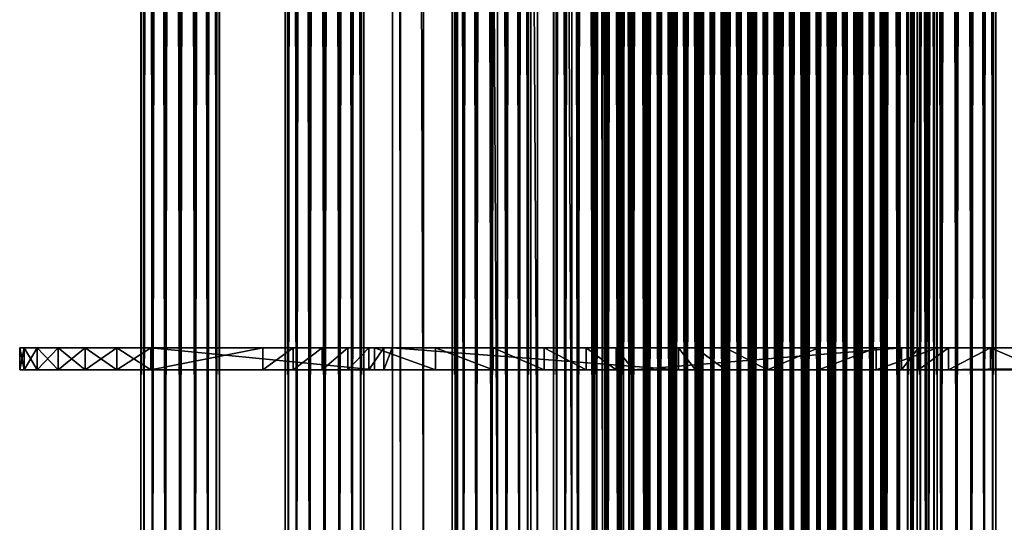
# Model space of a CAD drawing. Units: millimetres. Extents: x -605 to 79, y -1800 to 0.
# Drawn here: x -605 to -380, y -1685 to -1570 of the extents above; entities that cross this region are included whole.
import ezdxf

# ---------------------------------------------------------------- set-up
doc = ezdxf.new("R2010")
doc.units = ezdxf.units.MM
doc.layers.get('0').update_dxf_attribs({"true_color": 0xff5454})

# ---------------------------------------------------------------- blocks, each defined once
blk = doc.blocks.new('Component_1')
at = {"color": 9, "true_color": 0xc6c6c6}
for p, q in [((0, 5, 578.06), (0, 0, 578.06)), ((1.02, 5, 570.29), (1.02, 0, 570.29)), ((1.02, 5, 585.82), (1.02, 0, 585.82)), ((4.02, 5, 563.06), (4.02, 0, 563.06)), ((4.02, 5, 593.06), (4.02, 0, 593.06)), ((8.79, 5, 556.84), (8.79, 0, 556.84)), ((8.79, 5, 599.27), (8.79, 0, 599.27)), ((15, 5, 552.08), (15, 0, 552.08)), ((15, 5, 604.04), (15, 0, 604.04)), ((22.24, 5, 549.08), (22.24, 0, 549.08)), ((22.24, 5, 607.03), (22.24, 0, 607.03)), ((30, 5, 548.06), (55.62, 5, 548.06)), ((30, 5, 608.06), (81.14, 5, 608.06)), ((30, 5, 548.06), (30, 0, 548.06)), ((30, 5, 608.06), (30, 0, 608.06)), ((55.62, 5, 548.06), (55.62, 0, 548.06)), ((62.6, 5, 547.23), (62.6, 0, 547.23)), ((69.2, 5, 544.8), (69.2, 0, 544.8)), ((75.06, 5, 540.91), (75.06, 0, 540.91)), ((79.84, 5, 535.75), (79.84, 0, 535.75)), ((81.14, 5, 608.06), (81.14, 0, 608.06)), ((83.3, 5, 529.63), (83.3, 0, 529.63)), ((85.23, 5, 522.87), (150.72, 5, 119.75)), ((85.23, 5, 522.87), (85.23, 0, 522.87)), ((95.11, 5, 606.41), (95.11, 0, 606.41)), ((108.31, 5, 601.55), (108.31, 0, 601.55)), ((120.02, 5, 593.76), (120.02, 0, 593.76)), ((129.59, 5, 583.45), (129.59, 0, 583.45)), ((136.5, 5, 571.2), (136.5, 0, 571.2)), ((139.51, 5, 562.93), (140.36, 5, 557.68)), ((140.36, 5, 557.68), (201.76, 5, 179.75)), ((140.36, 5, 557.68), (140.36, 0, 557.68)), ((150.72, 5, 119.75), (150.72, 0, 119.75)), ((154.58, 5, 106.22), (154.58, 0, 106.22)), ((161.49, 5, 93.97), (161.49, 0, 93.97)), ((171.06, 5, 83.67), (171.06, 0, 83.67)), ((182.77, 5, 75.87), (182.77, 0, 75.87)), ((195.97, 5, 71.02), (195.97, 0, 71.02)), ((201.76, 5, 179.75), (201.76, 0, 179.75)), ((205.62, 5, 166.22), (205.62, 0, 166.22)), ((589.1, 5, 69.37), (209.94, 5, 69.37)), ((209.94, 5, 69.37), (209.94, 0, 69.37)), ((212.53, 5, 153.97), (212.53, 0, 153.97)), ((222.1, 5, 143.67), (222.1, 0, 143.67)), ((30, 0, 608.06), (81.14, 0, 608.06)), ((30, 0, 548.06), (55.62, 0, 548.06)), ((85.23, 0, 522.87), (150.72, 0, 119.75)), ((140.36, 0, 557.68), (201.76, 0, 179.75)), ((589.1, 0, 69.37), (209.94, 0, 69.37))]:
    blk.add_line(p, q, dxfattribs=at)
at = {"color": 9, "true_color": 0xc6c6c6, "extrusion": (9.28547e-18, 1, 0)}
for centre in [(-30, 578.06, 5), (-30, 578.06)]:
    blk.add_arc(centre, 30, 270, 90, dxfattribs=at)
at = {"color": 9, "true_color": 0xc6c6c6, "extrusion": (1.59542e-16, 1, -9.39989e-16)}
blk.add_arc((-55.62, 518.06, 5), 30, 90, 170.7732, dxfattribs=at)
at = {"color": 9, "true_color": 0xc6c6c6, "extrusion": (3.33131e-16, -1, 1.09115e-18)}
blk.add_arc((81.14, 548.06, -5), 60, 9.2268, 90, dxfattribs=at)
at = {"color": 9, "true_color": 0xc6c6c6, "extrusion": (-1.36189e-16, 1, 8.1074e-16)}
for centre in [(-209.94, 129.37, 5), (-209.94, 129.37)]:
    blk.add_arc(centre, 60, 270, 350.7732, dxfattribs=at)
at = {"color": 9, "true_color": 0xc6c6c6, "extrusion": (7.96854e-17, 1, -5.28744e-16)}
blk.add_arc((-260.98, 189.37, 5), 60, 270, 350.7732, dxfattribs=at)
at = {"color": 9, "true_color": 0xc6c6c6, "extrusion": (1.59542e-16, 1, -9.16489e-16)}
blk.add_arc((-55.62, 518.06), 30, 90, 170.7732, dxfattribs=at)
at = {"color": 9, "true_color": 0xc6c6c6, "extrusion": (3.21534e-16, -1, -7.92858e-19)}
blk.add_arc((81.14, 548.06), 60, 9.2268, 90, dxfattribs=at)
at = {"color": 9, "true_color": 0xc6c6c6, "extrusion": (7.96854e-17, 1, -5.40494e-16)}
blk.add_arc((-260.98, 189.37), 60, 270, 350.7732, dxfattribs=at)
at = {"color": 9, "true_color": 0xc6c6c6}
mesh = blk.add_polyface(dxfattribs=at)
corners = [(641.33, 5, 1.02), (656.86, 5, 1.02), (649.1, 5), (634.1, 5, 4.02), (664.1, 5, 4.02), (627.89, 5, 8.79), (670.31, 5, 8.79), (623.12, 5, 15), (675.08, 5, 15), (620.12, 5, 22.24), (678.08, 5, 22.24), (619.1, 5, 30), (679.1, 5, 30), (619.1, 5, 39.37), (679.1, 5, 69.37), (618.08, 5, 47.13), (615.08, 5, 54.37), (610.31, 5, 60.58), (604.1, 5, 65.35), (596.86, 5, 68.35), (589.1, 5, 69.37), (22.24, 5, 549.08), (55.62, 5, 548.06), (30, 5, 548.06), (195.97, 5, 71.02), (209.94, 5, 69.37), (677.05, 5, 84.9), (182.77, 5, 75.87), (171.06, 5, 83.67), (161.49, 5, 93.97), (671.06, 5, 99.37), (154.58, 5, 106.22), (661.52, 5, 111.79), (150.72, 5, 119.75), (649.1, 5, 121.33), (260.98, 5, 129.37), (247.01, 5, 131.02), (233.81, 5, 135.87), (222.1, 5, 143.67), (212.53, 5, 153.97), (205.62, 5, 166.22), (85.23, 5, 522.87), (634.63, 5, 127.32), (201.76, 5, 179.75), (140.36, 5, 557.68), (83.3, 5, 529.63), (79.84, 5, 535.75), (75.06, 5, 540.91), (69.2, 5, 544.8), (62.6, 5, 547.23), (15, 5, 552.08), (8.79, 5, 556.84), (4.02, 5, 563.06), (136.5, 5, 571.2), (1.02, 5, 570.29), (0, 5, 578.06), (129.59, 5, 583.45), (1.02, 5, 585.82), (120.02, 5, 593.76), (4.02, 5, 593.06), (8.79, 5, 599.27), (108.31, 5, 601.55), (15, 5, 604.04), (95.11, 5, 606.41), (22.24, 5, 607.03), (81.14, 5, 608.06), (30, 5, 608.06), (619.1, 5, 129.37), (511.33, 5, 129.37)]
mesh.append_faces([[corners[k] for k in face] for face in [(0, 1, 2), (21, 22, 23), (24, 20, 25), (65, 64, 66), (67, 35, 68)]], dxfattribs={"vtx0": -1, "color": 9})
mesh.append_faces([[corners[k] for k in face] for face in [(1, 3, 4), (4, 5, 6), (6, 7, 8), (8, 9, 10), (10, 11, 12), (12, 13, 14), (14, 24, 26), (26, 29, 30), (30, 31, 32), (32, 33, 34), (35, 33, 36), (36, 33, 37), (37, 33, 38), (38, 33, 39), (39, 33, 40), (34, 35, 42), (40, 41, 43), (43, 41, 44), (44, 52, 53), (53, 55, 56), (56, 57, 58), (58, 60, 61), (61, 62, 63), (63, 64, 65)]], dxfattribs={"vtx0": -1, "vtx1": -1, "color": 9})
mesh.append_faces([[corners[k] for k in face] for face in [(20, 24, 14), (34, 33, 35), (44, 22, 21)]], dxfattribs={"vtx0": -1, "vtx1": -1, "vtx2": -1, "color": 9})
mesh.append_faces([[corners[k] for k in face] for face in [(1, 0, 3), (4, 3, 5), (6, 5, 7), (8, 7, 9), (10, 9, 11), (12, 11, 13), (14, 13, 15), (14, 15, 16), (14, 16, 17), (14, 17, 18), (14, 18, 19), (14, 19, 20), (26, 24, 27), (26, 27, 28), (26, 28, 29), (30, 29, 31), (32, 31, 33), (40, 33, 41), (44, 41, 45), (44, 45, 46), (44, 46, 47), (44, 47, 48), (44, 48, 49), (44, 49, 22), (44, 21, 50), (44, 50, 51), (44, 51, 52), (53, 52, 54), (53, 54, 55), (56, 55, 57), (58, 57, 59), (58, 59, 60), (61, 60, 62), (63, 62, 64), (35, 67, 42)]], dxfattribs={"vtx0": -1, "vtx2": -1, "color": 9})
mesh = blk.add_polyface(dxfattribs=at)
corners = [(0, 5, 578.06), (1.02, 0, 570.29), (0, 0, 578.06), (1.02, 5, 570.29)]
mesh.append_faces([[corners[k] for k in face] for face in [(0, 1, 2), (1, 0, 3)]], dxfattribs={"vtx0": -1, "color": 9})
mesh = blk.add_polyface(dxfattribs=at)
corners = [(1.02, 5, 585.82), (0, 0, 578.06), (1.02, 0, 585.82), (0, 5, 578.06)]
mesh.append_faces([[corners[k] for k in face] for face in [(0, 1, 2), (1, 0, 3)]], dxfattribs={"vtx0": -1, "color": 9})
mesh = blk.add_polyface(dxfattribs=at)
corners = [(1.02, 5, 570.29), (4.02, 0, 563.06), (1.02, 0, 570.29), (4.02, 5, 563.06)]
mesh.append_faces([[corners[k] for k in face] for face in [(0, 1, 2), (1, 0, 3)]], dxfattribs={"vtx0": -1, "color": 9})
mesh = blk.add_polyface(dxfattribs=at)
corners = [(4.02, 5, 593.06), (1.02, 0, 585.82), (4.02, 0, 593.06), (1.02, 5, 585.82)]
mesh.append_faces([[corners[k] for k in face] for face in [(0, 1, 2), (1, 0, 3)]], dxfattribs={"vtx0": -1, "color": 9})
mesh = blk.add_polyface(dxfattribs=at)
corners = [(4.02, 5, 563.06), (8.79, 0, 556.84), (4.02, 0, 563.06), (8.79, 5, 556.84)]
mesh.append_faces([[corners[k] for k in face] for face in [(0, 1, 2), (1, 0, 3)]], dxfattribs={"vtx0": -1, "color": 9})
mesh = blk.add_polyface(dxfattribs=at)
corners = [(8.79, 5, 599.27), (4.02, 0, 593.06), (8.79, 0, 599.27), (4.02, 5, 593.06)]
mesh.append_faces([[corners[k] for k in face] for face in [(0, 1, 2), (1, 0, 3)]], dxfattribs={"vtx0": -1, "color": 9})
mesh = blk.add_polyface(dxfattribs=at)
corners = [(15, 5, 552.08), (8.79, 0, 556.84), (8.79, 5, 556.84), (15, 0, 552.08)]
mesh.append_faces([[corners[k] for k in face] for face in [(0, 1, 2), (1, 0, 3)]], dxfattribs={"vtx0": -1, "color": 9})
mesh = blk.add_polyface(dxfattribs=at)
corners = [(15, 0, 604.04), (8.79, 5, 599.27), (8.79, 0, 599.27), (15, 5, 604.04)]
mesh.append_faces([[corners[k] for k in face] for face in [(0, 1, 2), (1, 0, 3)]], dxfattribs={"vtx0": -1, "color": 9})
mesh = blk.add_polyface(dxfattribs=at)
corners = [(22.24, 5, 549.08), (15, 0, 552.08), (15, 5, 552.08), (22.24, 0, 549.08)]
mesh.append_faces([[corners[k] for k in face] for face in [(0, 1, 2), (1, 0, 3)]], dxfattribs={"vtx0": -1, "color": 9})
mesh = blk.add_polyface(dxfattribs=at)
corners = [(22.24, 0, 607.03), (15, 5, 604.04), (15, 0, 604.04), (22.24, 5, 607.03)]
mesh.append_faces([[corners[k] for k in face] for face in [(0, 1, 2), (1, 0, 3)]], dxfattribs={"vtx0": -1, "color": 9})
mesh = blk.add_polyface(dxfattribs=at)
corners = [(30, 5, 548.06), (22.24, 0, 549.08), (22.24, 5, 549.08), (30, 0, 548.06)]
mesh.append_faces([[corners[k] for k in face] for face in [(0, 1, 2), (1, 0, 3)]], dxfattribs={"vtx0": -1, "color": 9})
mesh = blk.add_polyface(dxfattribs=at)
corners = [(30, 0, 608.06), (22.24, 5, 607.03), (22.24, 0, 607.03), (30, 5, 608.06)]
mesh.append_faces([[corners[k] for k in face] for face in [(0, 1, 2), (1, 0, 3)]], dxfattribs={"vtx0": -1, "color": 9})
mesh = blk.add_polyface(dxfattribs=at)
corners = [(55.62, 5, 548.06), (30, 0, 548.06), (30, 5, 548.06), (55.62, 0, 548.06)]
mesh.append_faces([[corners[k] for k in face] for face in [(0, 1, 2), (1, 0, 3)]], dxfattribs={"vtx0": -1, "color": 9})
mesh = blk.add_polyface(dxfattribs=at)
corners = [(81.14, 0, 608.06), (30, 5, 608.06), (30, 0, 608.06), (81.14, 5, 608.06)]
mesh.append_faces([[corners[k] for k in face] for face in [(0, 1, 2), (1, 0, 3)]], dxfattribs={"vtx0": -1, "color": 9})
mesh = blk.add_polyface(dxfattribs=at)
corners = [(62.6, 5, 547.23), (55.62, 0, 548.06), (55.62, 5, 548.06), (62.6, 0, 547.23)]
mesh.append_faces([[corners[k] for k in face] for face in [(0, 1, 2), (1, 0, 3)]], dxfattribs={"vtx0": -1, "color": 9})
mesh = blk.add_polyface(dxfattribs=at)
corners = [(69.2, 5, 544.8), (62.6, 0, 547.23), (62.6, 5, 547.23), (69.2, 0, 544.8)]
mesh.append_faces([[corners[k] for k in face] for face in [(0, 1, 2), (1, 0, 3)]], dxfattribs={"vtx0": -1, "color": 9})
mesh = blk.add_polyface(dxfattribs=at)
corners = [(75.06, 5, 540.91), (69.2, 0, 544.8), (69.2, 5, 544.8), (75.06, 0, 540.91)]
mesh.append_faces([[corners[k] for k in face] for face in [(0, 1, 2), (1, 0, 3)]], dxfattribs={"vtx0": -1, "color": 9})
mesh = blk.add_polyface(dxfattribs=at)
corners = [(75.06, 0, 540.91), (79.84, 5, 535.75), (79.84, 0, 535.75), (75.06, 5, 540.91)]
mesh.append_faces([[corners[k] for k in face] for face in [(0, 1, 2), (1, 0, 3)]], dxfattribs={"vtx0": -1, "color": 9})
mesh = blk.add_polyface(dxfattribs=at)
corners = [(79.84, 0, 535.75), (83.3, 5, 529.63), (83.3, 0, 529.63), (79.84, 5, 535.75)]
mesh.append_faces([[corners[k] for k in face] for face in [(0, 1, 2), (1, 0, 3)]], dxfattribs={"vtx0": -1, "color": 9})
mesh = blk.add_polyface(dxfattribs=at)
corners = [(95.11, 0, 606.41), (81.14, 5, 608.06), (81.14, 0, 608.06), (95.11, 5, 606.41)]
mesh.append_faces([[corners[k] for k in face] for face in [(0, 1, 2), (1, 0, 3)]], dxfattribs={"vtx0": -1, "color": 9})
mesh = blk.add_polyface(dxfattribs=at)
corners = [(83.3, 0, 529.63), (85.23, 5, 522.87), (85.23, 0, 522.87), (83.3, 5, 529.63)]
mesh.append_faces([[corners[k] for k in face] for face in [(0, 1, 2), (1, 0, 3)]], dxfattribs={"vtx0": -1, "color": 9})
mesh = blk.add_polyface(dxfattribs=at)
corners = [(85.23, 5, 522.87), (150.72, 0, 119.75), (85.23, 0, 522.87), (150.72, 5, 119.75)]
mesh.append_faces([[corners[k] for k in face] for face in [(0, 1, 2), (1, 0, 3)]], dxfattribs={"vtx0": -1, "color": 9})
mesh = blk.add_polyface(dxfattribs=at)
corners = [(108.31, 0, 601.55), (95.11, 5, 606.41), (95.11, 0, 606.41), (108.31, 5, 601.55)]
mesh.append_faces([[corners[k] for k in face] for face in [(0, 1, 2), (1, 0, 3)]], dxfattribs={"vtx0": -1, "color": 9})
mesh = blk.add_polyface(dxfattribs=at)
corners = [(120.02, 0, 593.76), (108.31, 5, 601.55), (108.31, 0, 601.55), (120.02, 5, 593.76)]
mesh.append_faces([[corners[k] for k in face] for face in [(0, 1, 2), (1, 0, 3)]], dxfattribs={"vtx0": -1, "color": 9})
mesh = blk.add_polyface(dxfattribs=at)
corners = [(129.59, 0, 583.45), (120.02, 5, 593.76), (120.02, 0, 593.76), (129.59, 5, 583.45)]
mesh.append_faces([[corners[k] for k in face] for face in [(0, 1, 2), (1, 0, 3)]], dxfattribs={"vtx0": -1, "color": 9})
mesh = blk.add_polyface(dxfattribs=at)
corners = [(136.5, 0, 571.2), (129.59, 5, 583.45), (129.59, 0, 583.45), (136.5, 5, 571.2)]
mesh.append_faces([[corners[k] for k in face] for face in [(0, 1, 2), (1, 0, 3)]], dxfattribs={"vtx0": -1, "color": 9})
mesh = blk.add_polyface(dxfattribs=at)
corners = [(140.36, 0, 557.68), (136.5, 5, 571.2), (136.5, 0, 571.2), (140.36, 5, 557.68)]
mesh.append_faces([[corners[k] for k in face] for face in [(0, 1, 2), (1, 0, 3)]], dxfattribs={"vtx0": -1, "color": 9})
mesh = blk.add_polyface(dxfattribs=at)
corners = [(201.76, 5, 179.75), (140.36, 0, 557.68), (201.76, 0, 179.75), (140.36, 5, 557.68)]
mesh.append_faces([[corners[k] for k in face] for face in [(0, 1, 2), (1, 0, 3)]], dxfattribs={"vtx0": -1, "color": 9})
mesh = blk.add_polyface(dxfattribs=at)
corners = [(150.72, 5, 119.75), (154.58, 0, 106.22), (150.72, 0, 119.75), (154.58, 5, 106.22)]
mesh.append_faces([[corners[k] for k in face] for face in [(0, 1, 2), (1, 0, 3)]], dxfattribs={"vtx0": -1, "color": 9})
mesh = blk.add_polyface(dxfattribs=at)
corners = [(154.58, 5, 106.22), (161.49, 0, 93.97), (154.58, 0, 106.22), (161.49, 5, 93.97)]
mesh.append_faces([[corners[k] for k in face] for face in [(0, 1, 2), (1, 0, 3)]], dxfattribs={"vtx0": -1, "color": 9})
mesh = blk.add_polyface(dxfattribs=at)
corners = [(161.49, 5, 93.97), (171.06, 0, 83.67), (161.49, 0, 93.97), (171.06, 5, 83.67)]
mesh.append_faces([[corners[k] for k in face] for face in [(0, 1, 2), (1, 0, 3)]], dxfattribs={"vtx0": -1, "color": 9})
mesh = blk.add_polyface(dxfattribs=at)
corners = [(182.77, 5, 75.87), (171.06, 0, 83.67), (171.06, 5, 83.67), (182.77, 0, 75.87)]
mesh.append_faces([[corners[k] for k in face] for face in [(0, 1, 2), (1, 0, 3)]], dxfattribs={"vtx0": -1, "color": 9})
mesh = blk.add_polyface(dxfattribs=at)
corners = [(195.97, 5, 71.02), (182.77, 0, 75.87), (182.77, 5, 75.87), (195.97, 0, 71.02)]
mesh.append_faces([[corners[k] for k in face] for face in [(0, 1, 2), (1, 0, 3)]], dxfattribs={"vtx0": -1, "color": 9})
mesh = blk.add_polyface(dxfattribs=at)
corners = [(209.94, 5, 69.37), (195.97, 0, 71.02), (195.97, 5, 71.02), (209.94, 0, 69.37)]
mesh.append_faces([[corners[k] for k in face] for face in [(0, 1, 2), (1, 0, 3)]], dxfattribs={"vtx0": -1, "color": 9})
mesh = blk.add_polyface(dxfattribs=at)
corners = [(205.62, 5, 166.22), (201.76, 0, 179.75), (205.62, 0, 166.22), (201.76, 5, 179.75)]
mesh.append_faces([[corners[k] for k in face] for face in [(0, 1, 2), (1, 0, 3)]], dxfattribs={"vtx0": -1, "color": 9})
mesh = blk.add_polyface(dxfattribs=at)
corners = [(212.53, 5, 153.97), (205.62, 0, 166.22), (212.53, 0, 153.97), (205.62, 5, 166.22)]
mesh.append_faces([[corners[k] for k in face] for face in [(0, 1, 2), (1, 0, 3)]], dxfattribs={"vtx0": -1, "color": 9})
mesh = blk.add_polyface(dxfattribs=at)
corners = [(589.1, 5, 69.37), (209.94, 0, 69.37), (209.94, 5, 69.37), (589.1, 0, 69.37)]
mesh.append_faces([[corners[k] for k in face] for face in [(0, 1, 2), (1, 0, 3)]], dxfattribs={"vtx0": -1, "color": 9})
mesh = blk.add_polyface(dxfattribs=at)
corners = [(222.1, 5, 143.67), (212.53, 0, 153.97), (222.1, 0, 143.67), (212.53, 5, 153.97)]
mesh.append_faces([[corners[k] for k in face] for face in [(0, 1, 2), (1, 0, 3)]], dxfattribs={"vtx0": -1, "color": 9})
mesh = blk.add_polyface(dxfattribs=at)
corners = [(233.81, 0, 135.87), (222.1, 5, 143.67), (222.1, 0, 143.67), (233.81, 5, 135.87)]
mesh.append_faces([[corners[k] for k in face] for face in [(0, 1, 2), (1, 0, 3)]], dxfattribs={"vtx0": -1, "color": 9})
mesh = blk.add_polyface(dxfattribs=at)
corners = [(656.86, 0, 1.02), (641.33, 0, 1.02), (649.1, 0), (664.1, 0, 4.02), (634.1, 0, 4.02), (670.31, 0, 8.79), (627.89, 0, 8.79), (675.08, 0, 15), (623.12, 0, 15), (678.08, 0, 22.24), (620.12, 0, 22.24), (679.1, 0, 30), (619.1, 0, 30), (679.1, 0, 69.37), (619.1, 0, 39.37), (618.08, 0, 47.13), (615.08, 0, 54.37), (610.31, 0, 60.58), (604.1, 0, 65.35), (596.86, 0, 68.35), (589.1, 0, 69.37), (677.05, 0, 84.9), (195.97, 0, 71.02), (182.77, 0, 75.87), (171.06, 0, 83.67), (161.49, 0, 93.97), (671.06, 0, 99.37), (154.58, 0, 106.22), (661.52, 0, 111.79), (150.72, 0, 119.75), (649.1, 0, 121.33), (260.98, 0, 129.37), (247.01, 0, 131.02), (233.81, 0, 135.87), (222.1, 0, 143.67), (212.53, 0, 153.97), (205.62, 0, 166.22), (85.23, 0, 522.87), (634.63, 0, 127.32), (619.1, 0, 129.37), (511.33, 0, 129.37), (201.76, 0, 179.75), (140.36, 0, 557.68), (83.3, 0, 529.63), (79.84, 0, 535.75), (75.06, 0, 540.91), (69.2, 0, 544.8), (62.6, 0, 547.23), (55.62, 0, 548.06), (30, 0, 548.06), (22.24, 0, 549.08), (15, 0, 552.08), (8.79, 0, 556.84), (4.02, 0, 563.06), (136.5, 0, 571.2), (1.02, 0, 570.29), (0, 0, 578.06), (129.59, 0, 583.45), (1.02, 0, 585.82), (120.02, 0, 593.76), (4.02, 0, 593.06), (8.79, 0, 599.27), (108.31, 0, 601.55), (15, 0, 604.04), (95.11, 0, 606.41), (22.24, 0, 607.03), (81.14, 0, 608.06), (30, 0, 608.06), (209.94, 0, 69.37)]
mesh.append_faces([[corners[k] for k in face] for face in [(0, 1, 2), (31, 39, 40), (65, 66, 67)]], dxfattribs={"vtx0": -1, "color": 9})
mesh.append_faces([[corners[k] for k in face] for face in [(1, 3, 4), (4, 5, 6), (6, 7, 8), (8, 9, 10), (10, 11, 12), (12, 13, 14), (14, 13, 15), (15, 13, 16), (16, 13, 17), (17, 13, 18), (18, 13, 19), (19, 13, 20), (22, 21, 23), (23, 21, 24), (24, 21, 25), (25, 26, 27), (27, 28, 29), (29, 36, 37), (37, 42, 43), (43, 42, 44), (44, 42, 45), (45, 42, 46), (46, 42, 47), (47, 42, 48), (48, 42, 49), (49, 42, 50), (50, 42, 51), (51, 42, 52), (52, 42, 53), (53, 54, 55), (55, 54, 56), (56, 57, 58), (58, 59, 60), (60, 59, 61), (61, 62, 63), (63, 64, 65)]], dxfattribs={"vtx0": -1, "vtx1": -1, "color": 9})
mesh.append_faces([[corners[k] for k in face] for face in [(20, 21, 22), (29, 30, 31)]], dxfattribs={"vtx0": -1, "vtx1": -1, "vtx2": -1, "color": 9})
mesh.append_faces([[corners[k] for k in face] for face in [(1, 0, 3), (4, 3, 5), (6, 5, 7), (8, 7, 9), (10, 9, 11), (12, 11, 13), (20, 13, 21), (25, 21, 26), (27, 26, 28), (29, 28, 30), (29, 31, 32), (29, 32, 33), (29, 33, 34), (29, 34, 35), (29, 35, 36), (31, 30, 38), (31, 38, 39), (37, 36, 41), (37, 41, 42), (53, 42, 54), (56, 54, 57), (58, 57, 59), (61, 59, 62), (63, 62, 64), (65, 64, 66)]], dxfattribs={"vtx0": -1, "vtx2": -1, "color": 9})
mesh.append_faces([[corners[k] for k in face] for face in [(22, 68, 20)]], dxfattribs={"vtx2": -1, "color": 9})
blk = doc.blocks.new('Group_1')
for p, q in [((0, 1700, 650), (0, 100, 650)), ((1.83, 100.12, 659.18), (1.83, 1699.88, 659.18)), ((1.83, 100.12, 640.82), (1.83, 1699.88, 640.82)), ((7.03, 100.46, 666.97), (7.03, 1699.54, 666.97)), ((7.03, 100.46, 633.03), (7.03, 1699.54, 633.03)), ((14.82, 100.97, 672.17), (14.82, 1699.03, 672.17)), ((14.82, 100.97, 627.83), (14.82, 1699.03, 627.83)), ((24, 101.57, 674), (24, 1698.43, 674)), ((24, 101.57, 626), (24, 1698.43, 626)), ((33.18, 102.18, 672.17), (33.18, 1697.82, 672.17)), ((33.18, 102.18, 627.83), (33.18, 1697.82, 627.83)), ((40.97, 102.69, 666.97), (40.97, 1697.31, 666.97)), ((40.97, 102.69, 633.03), (40.97, 1697.31, 633.03)), ((46.17, 103.03, 659.18), (46.17, 1696.97, 659.18)), ((46.17, 103.03, 640.82), (46.17, 1696.97, 640.82)), ((48, 1696.85, 650), (48, 103.15, 650))]:
    blk.add_line(p, q)
mesh = blk.add_polyface()
corners = [(0, 1700, 650), (1.83, 100.12, 659.18), (0, 100, 650), (1.83, 1699.88, 659.18)]
mesh.append_faces([[corners[k] for k in face] for face in [(0, 1, 2), (1, 0, 3)]], dxfattribs={"vtx0": -1})
mesh = blk.add_polyface()
corners = [(1.83, 100.12, 640.82), (0, 1700, 650), (0, 100, 650), (1.83, 1699.88, 640.82)]
mesh.append_faces([[corners[k] for k in face] for face in [(0, 1, 2), (1, 0, 3)]], dxfattribs={"vtx0": -1})
mesh = blk.add_polyface()
corners = [(1.83, 1699.88, 659.18), (7.03, 100.46, 666.97), (1.83, 100.12, 659.18), (7.03, 1699.54, 666.97)]
mesh.append_faces([[corners[k] for k in face] for face in [(0, 1, 2), (1, 0, 3)]], dxfattribs={"vtx0": -1})
mesh = blk.add_polyface()
corners = [(7.03, 100.46, 633.03), (1.83, 1699.88, 640.82), (1.83, 100.12, 640.82), (7.03, 1699.54, 633.03)]
mesh.append_faces([[corners[k] for k in face] for face in [(0, 1, 2), (1, 0, 3)]], dxfattribs={"vtx0": -1})
mesh = blk.add_polyface()
corners = [(7.03, 1699.54, 666.97), (14.82, 100.97, 672.17), (7.03, 100.46, 666.97), (14.82, 1699.03, 672.17)]
mesh.append_faces([[corners[k] for k in face] for face in [(0, 1, 2), (1, 0, 3)]], dxfattribs={"vtx0": -1})
mesh = blk.add_polyface()
corners = [(14.82, 100.97, 627.83), (7.03, 1699.54, 633.03), (7.03, 100.46, 633.03), (14.82, 1699.03, 627.83)]
mesh.append_faces([[corners[k] for k in face] for face in [(0, 1, 2), (1, 0, 3)]], dxfattribs={"vtx0": -1})
mesh = blk.add_polyface()
corners = [(24, 101.57, 626), (14.82, 1699.03, 627.83), (14.82, 100.97, 627.83), (24, 1698.43, 626)]
mesh.append_faces([[corners[k] for k in face] for face in [(0, 1, 2), (1, 0, 3)]], dxfattribs={"vtx0": -1})
mesh = blk.add_polyface()
corners = [(14.82, 1699.03, 672.17), (24, 101.57, 674), (14.82, 100.97, 672.17), (24, 1698.43, 674)]
mesh.append_faces([[corners[k] for k in face] for face in [(0, 1, 2), (1, 0, 3)]], dxfattribs={"vtx0": -1})
mesh = blk.add_polyface()
corners = [(33.18, 102.18, 627.83), (24, 1698.43, 626), (24, 101.57, 626), (33.18, 1697.82, 627.83)]
mesh.append_faces([[corners[k] for k in face] for face in [(0, 1, 2), (1, 0, 3)]], dxfattribs={"vtx0": -1})
mesh = blk.add_polyface()
corners = [(24, 1698.43, 674), (33.18, 102.18, 672.17), (24, 101.57, 674), (33.18, 1697.82, 672.17)]
mesh.append_faces([[corners[k] for k in face] for face in [(0, 1, 2), (1, 0, 3)]], dxfattribs={"vtx0": -1})
mesh = blk.add_polyface()
corners = [(40.97, 102.69, 633.03), (33.18, 1697.82, 627.83), (33.18, 102.18, 627.83), (40.97, 1697.31, 633.03)]
mesh.append_faces([[corners[k] for k in face] for face in [(0, 1, 2), (1, 0, 3)]], dxfattribs={"vtx0": -1})
mesh = blk.add_polyface()
corners = [(33.18, 1697.82, 672.17), (40.97, 102.69, 666.97), (33.18, 102.18, 672.17), (40.97, 1697.31, 666.97)]
mesh.append_faces([[corners[k] for k in face] for face in [(0, 1, 2), (1, 0, 3)]], dxfattribs={"vtx0": -1})
mesh = blk.add_polyface()
corners = [(46.17, 103.03, 640.82), (40.97, 1697.31, 633.03), (40.97, 102.69, 633.03), (46.17, 1696.97, 640.82)]
mesh.append_faces([[corners[k] for k in face] for face in [(0, 1, 2), (1, 0, 3)]], dxfattribs={"vtx0": -1})
mesh = blk.add_polyface()
corners = [(40.97, 1697.31, 666.97), (46.17, 103.03, 659.18), (40.97, 102.69, 666.97), (46.17, 1696.97, 659.18)]
mesh.append_faces([[corners[k] for k in face] for face in [(0, 1, 2), (1, 0, 3)]], dxfattribs={"vtx0": -1})
mesh = blk.add_polyface()
corners = [(48, 103.15, 650), (46.17, 1696.97, 640.82), (46.17, 103.03, 640.82), (48, 1696.85, 650)]
mesh.append_faces([[corners[k] for k in face] for face in [(0, 1, 2), (1, 0, 3)]], dxfattribs={"vtx0": -1})
mesh = blk.add_polyface()
corners = [(46.17, 1696.97, 659.18), (48, 103.15, 650), (46.17, 103.03, 659.18), (48, 1696.85, 650)]
mesh.append_faces([[corners[k] for k in face] for face in [(0, 1, 2), (1, 0, 3)]], dxfattribs={"vtx0": -1})
blk = doc.blocks.new('Component_3')
at = {"color": 9, "true_color": 0xc6c6c6}
for p, q in [((0, 0, 9), (0, -1690, 9)), ((0.69, 0, 5.56), (0.69, -1690, 5.56)), ((0.69, 0, 12.44), (0.69, -1690, 12.44)), ((2.64, 0, 2.64), (2.64, -1690, 2.64)), ((2.64, 0, 15.36), (2.64, -1690, 15.36)), ((5.56, 0, 0.69), (5.56, -1690, 0.69)), ((5.56, 0, 17.31), (5.56, -1690, 17.31)), ((9, 0), (9, -1690)), ((9, 0, 18), (9, -1690, 18)), ((12.44, 0, 0.69), (12.44, -1690, 0.69)), ((12.44, 0, 17.31), (12.44, -1690, 17.31)), ((15.36, 0, 2.64), (15.36, -1690, 2.64)), ((15.36, 0, 15.36), (15.36, -1690, 15.36)), ((17.31, 0, 12.44), (17.31, -1690, 12.44)), ((17.31, 0, 5.56), (17.31, -1690, 5.56)), ((18, 0, 9), (18, -1690, 9))]:
    blk.add_line(p, q, dxfattribs=at)
mesh = blk.add_polyface(dxfattribs=at)
corners = [(0, 0, 9), (0.69, -1690, 5.56), (0, -1690, 9), (0.69, 0, 5.56)]
mesh.append_faces([[corners[k] for k in face] for face in [(0, 1, 2), (1, 0, 3)]], dxfattribs={"vtx0": -1, "color": 9})
mesh = blk.add_polyface(dxfattribs=at)
corners = [(0.69, 0, 12.44), (0, -1690, 9), (0.69, -1690, 12.44), (0, 0, 9)]
mesh.append_faces([[corners[k] for k in face] for face in [(0, 1, 2), (1, 0, 3)]], dxfattribs={"vtx0": -1, "color": 9})
mesh = blk.add_polyface(dxfattribs=at)
corners = [(0.69, 0, 5.56), (2.64, -1690, 2.64), (0.69, -1690, 5.56), (2.64, 0, 2.64)]
mesh.append_faces([[corners[k] for k in face] for face in [(0, 1, 2), (1, 0, 3)]], dxfattribs={"vtx0": -1, "color": 9})
mesh = blk.add_polyface(dxfattribs=at)
corners = [(2.64, 0, 15.36), (0.69, -1690, 12.44), (2.64, -1690, 15.36), (0.69, 0, 12.44)]
mesh.append_faces([[corners[k] for k in face] for face in [(0, 1, 2), (1, 0, 3)]], dxfattribs={"vtx0": -1, "color": 9})
mesh = blk.add_polyface(dxfattribs=at)
corners = [(5.56, 0, 0.69), (2.64, -1690, 2.64), (2.64, 0, 2.64), (5.56, -1690, 0.69)]
mesh.append_faces([[corners[k] for k in face] for face in [(0, 1, 2), (1, 0, 3)]], dxfattribs={"vtx0": -1, "color": 9})
mesh = blk.add_polyface(dxfattribs=at)
corners = [(5.56, -1690, 17.31), (2.64, 0, 15.36), (2.64, -1690, 15.36), (5.56, 0, 17.31)]
mesh.append_faces([[corners[k] for k in face] for face in [(0, 1, 2), (1, 0, 3)]], dxfattribs={"vtx0": -1, "color": 9})
mesh = blk.add_polyface(dxfattribs=at)
corners = [(9, 0), (5.56, -1690, 0.69), (5.56, 0, 0.69), (9, -1690)]
mesh.append_faces([[corners[k] for k in face] for face in [(0, 1, 2), (1, 0, 3)]], dxfattribs={"vtx0": -1, "color": 9})
mesh = blk.add_polyface(dxfattribs=at)
corners = [(9, -1690, 18), (5.56, 0, 17.31), (5.56, -1690, 17.31), (9, 0, 18)]
mesh.append_faces([[corners[k] for k in face] for face in [(0, 1, 2), (1, 0, 3)]], dxfattribs={"vtx0": -1, "color": 9})
mesh = blk.add_polyface(dxfattribs=at)
corners = [(12.44, 0, 0.69), (9, -1690), (9, 0), (12.44, -1690, 0.69)]
mesh.append_faces([[corners[k] for k in face] for face in [(0, 1, 2), (1, 0, 3)]], dxfattribs={"vtx0": -1, "color": 9})
mesh = blk.add_polyface(dxfattribs=at)
corners = [(12.44, -1690, 17.31), (9, 0, 18), (9, -1690, 18), (12.44, 0, 17.31)]
mesh.append_faces([[corners[k] for k in face] for face in [(0, 1, 2), (1, 0, 3)]], dxfattribs={"vtx0": -1, "color": 9})
mesh = blk.add_polyface(dxfattribs=at)
corners = [(15.36, 0, 2.64), (12.44, -1690, 0.69), (12.44, 0, 0.69), (15.36, -1690, 2.64)]
mesh.append_faces([[corners[k] for k in face] for face in [(0, 1, 2), (1, 0, 3)]], dxfattribs={"vtx0": -1, "color": 9})
mesh = blk.add_polyface(dxfattribs=at)
corners = [(15.36, -1690, 15.36), (12.44, 0, 17.31), (12.44, -1690, 17.31), (15.36, 0, 15.36)]
mesh.append_faces([[corners[k] for k in face] for face in [(0, 1, 2), (1, 0, 3)]], dxfattribs={"vtx0": -1, "color": 9})
mesh = blk.add_polyface(dxfattribs=at)
corners = [(17.31, 0, 12.44), (15.36, -1690, 15.36), (17.31, -1690, 12.44), (15.36, 0, 15.36)]
mesh.append_faces([[corners[k] for k in face] for face in [(0, 1, 2), (1, 0, 3)]], dxfattribs={"vtx0": -1, "color": 9})
mesh = blk.add_polyface(dxfattribs=at)
corners = [(15.36, 0, 2.64), (17.31, -1690, 5.56), (15.36, -1690, 2.64), (17.31, 0, 5.56)]
mesh.append_faces([[corners[k] for k in face] for face in [(0, 1, 2), (1, 0, 3)]], dxfattribs={"vtx0": -1, "color": 9})
mesh = blk.add_polyface(dxfattribs=at)
corners = [(18, 0, 9), (17.31, -1690, 12.44), (18, -1690, 9), (17.31, 0, 12.44)]
mesh.append_faces([[corners[k] for k in face] for face in [(0, 1, 2), (1, 0, 3)]], dxfattribs={"vtx0": -1, "color": 9})
mesh = blk.add_polyface(dxfattribs=at)
corners = [(17.31, 0, 5.56), (18, -1690, 9), (17.31, -1690, 5.56), (18, 0, 9)]
mesh.append_faces([[corners[k] for k in face] for face in [(0, 1, 2), (1, 0, 3)]], dxfattribs={"vtx0": -1, "color": 9})
blk = doc.blocks.new('Group_4')
for p in [(0, 1824, 561.52), (33, 1824, 561.52), (71.2, 1824, 553.65), (94.44, 1824, 531.65), (103.56, 1824, 499.94), (109.63, 1824, 463.44), (115.69, 1824, 426.94), (121.76, 1824, 390.44), (127.82, 1824, 353.94), (133.89, 1824, 317.44), (139.95, 1824, 280.94), (146.02, 1824, 244.44), (152.08, 1824, 207.94), (158.15, 1824, 171.44), (164.21, 1824, 134.94), (177.58, 1824, 112.64)]:
    blk.add_blockref('Component_3', p)

msp = doc.modelspace()

# ---------------------------------------------------------------- block references
for name, p in [('Group_1', (-520, -1800)), ('Group_4', (-577.61, -1879, 314.66)), ('Component_1', (-605.32, -1650, 277.81))]:
    msp.add_blockref(name, p)

doc.saveas('drawing.dxf')
